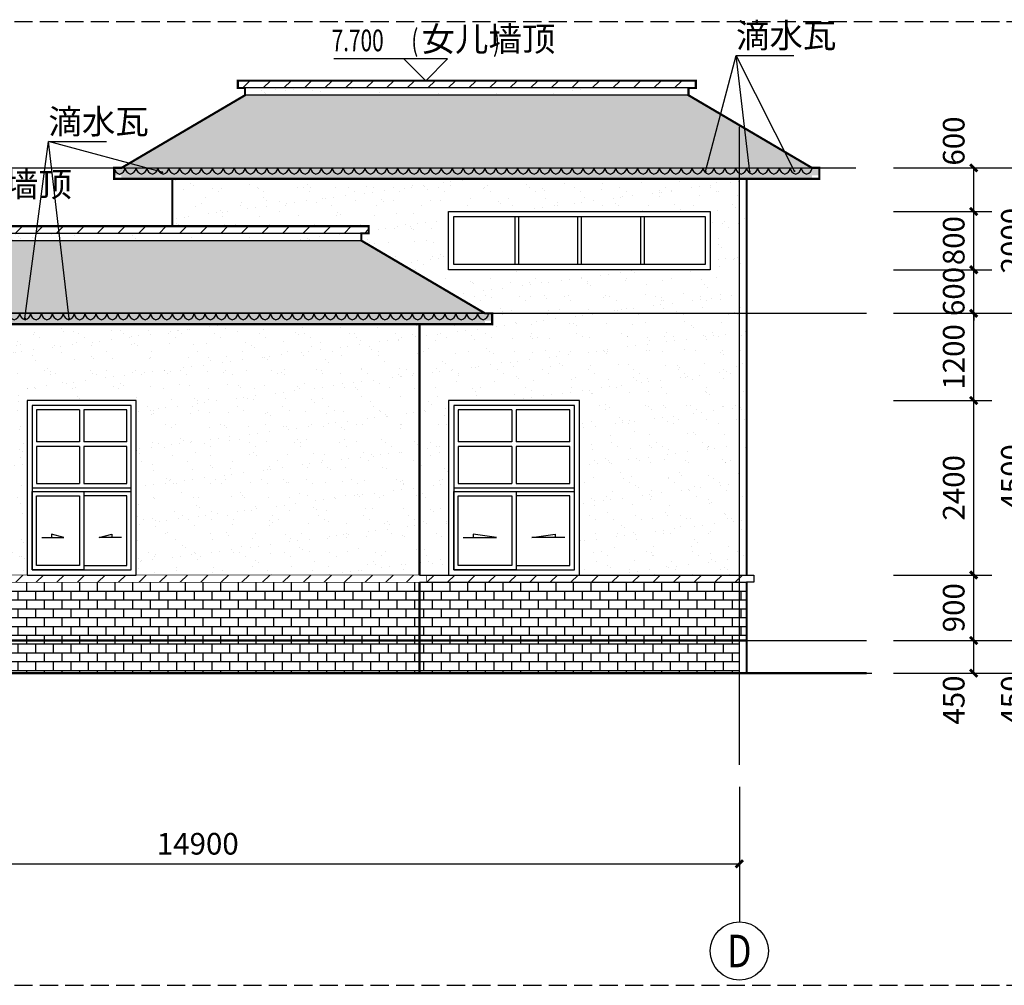
# Model space of a CAD drawing. Extents: x 30617 to 345376, y 6582 to 739774.
# Drawn here: x 120403 to 133948, y 573219 to 586502 of the extents above; entities that cross this region are included whole.
import ezdxf
from ezdxf.enums import TextEntityAlignment as Align

# ---------------------------------------------------------------- set-up
doc = ezdxf.new("R2010")
doc.units = 0
doc.header["$LTSCALE"] = 1000
doc.header["$MEASUREMENT"] = 0
doc.linetypes.add('DASH', pattern=[0.35, 0.25, -0.1])
for name, color, linetype in [('AXIS', 3, 'Continuous'), ('AXIS_TEXT', 7, 'Continuous'), ('DIM_ELEV', 3, 'Continuous'), ('DIM_LEAD', 3, 'Continuous'), ('DOTE', 14, 'Continuous'), ('K', 130, 'Continuous'), ('PUB_DIM', 3, 'Continuous'), ('PUB_TEXT', 7, 'Continuous'), ('SURFACE', 6, 'Continuous'), ('WINDOW', 4, 'Continuous'), ('建筑', 2, 'Continuous'), ('散水', 5, 'Continuous'), ('立面', 7, 'Continuous')]:
    doc.layers.add(name, color=color, linetype=linetype)
doc.styles.add('_TCH_AXIS', font='COMPLEX', dxfattribs={"bigfont": 'GBCBIG'})
doc.styles.add('_TCH_DIM', font='SIMPLEX', dxfattribs={"bigfont": 'GBCBIG'})
doc.styles.add('_TCH_DIM_T3', font='SIMPLEX', dxfattribs={"width": 0.705882, "bigfont": 'GBCBIG'})
doc.styles.add('COMPLEX', font='COMPLEX')
doc.dimstyles.new('_TCH_ARCH&&100', dxfattribs={"dimtxt": 297.5, "dimasz": 100, "dimexe": 250, "dimexo": 300, "dimgap": 126.25, "dimtad": 1, "dimdec": 0, "dimzin": 0, "dimdsep": 46, "dimtxsty": '_TCH_DIM_T3', "dimblk": 'ARCHTICK', "dimcen": 0.09, "dimclrt": 7, "dimazin": 2, "dimtfac": 1, "dimtdec": 0, "dimtix": 1, "dimtmove": 2, "dimatfit": 3, "dimfxl": 0, "dimtolj": 1, "dimtzin": 0, "dimarcsym": 0})
pattern_1 = [(37.5, (-695188.6, 362709.7), (-12.59867, 385.36475), [0, -304, 0, -340, 0, -325]), (7.5, (-695188.6, 362709.7), (353.95534, 564.4292), [0, -164, 0, -274, 0, -105]), (327.5, (-695434.6, 362709.7), (622.82837, 1.13181), [0, -100, 0, -360, 0, -470]), (317.5, (-695434.6, 362709.7), (601.22532, 175.5351), [0, -50, 0, -236, 0, -270])]
pattern_2 = [(45, (-695188.6, 362853.32), (-141.421413, 141.421413), [])]
pattern_3 = [(0, (-695188.6, 362709.71), (0, 121.3104), []), (90, (-695188.6, 362709.71), (-121.3104, 121.3104), [121.3104, -121.3104])]

# ---------------------------------------------------------------- blocks, each defined once
blk = doc.blocks.new('A$C29334C3B')
at = {"layer": 'WINDOW'}
for p, q in [((720, 2270), (720, 1830)), ((780, 2270), (780, 1830)), ((720, 1830), (130, 1830)), ((720, 1770), (130, 1770)), ((720, 1770), (720, 1260)), ((1370, 1830), (780, 1830)), ((780, 1770), (780, 1260)), ((1370, 1770), (780, 1770)), ((70, 1200), (1430, 1200)), ((70, 1150), (1430, 1150))]:
    blk.add_line(p, q, dxfattribs=at)
for points in [[(0, 0), (1500, 0), (1500, 2400), (0, 2400)], [(70, 70), (1430, 70), (1430, 2330), (70, 2330)], [(70, 1150), (780, 1150), (780, 70), (70, 70)], [(130, 1090), (720, 1090), (720, 130), (130, 130)], [(1370, 1090), (780, 1090), (780, 130), (1370, 130)]]:
    blk.add_lwpolyline(points, close=True, dxfattribs=at)
for points in [[(720, 2270), (130, 2270), (130, 1830)], [(1370, 1830), (1370, 2270), (780, 2270)], [(130, 1770), (130, 1260), (720, 1260)], [(780, 1260), (1370, 1260), (1370, 1770)]]:
    blk.add_lwpolyline(points, dxfattribs=at)
at = {"layer": 'WINDOW', "color": 252}
for points in [[(202, 518), (507, 518), (336, 562), (336, 518)], [(1298, 518), (993, 518), (1164, 562), (1164, 518)]]:
    blk.add_lwpolyline(points, dxfattribs=at)
blk = doc.blocks.new('A$C5AB44054')
at = {"layer": 'WINDOW'}
for p, q in [((870, 2270), (870, 1830)), ((930, 2270), (930, 1830)), ((870, 1830), (130, 1830)), ((870, 1770), (130, 1770)), ((870, 1770), (870, 1260)), ((1670, 1830), (930, 1830)), ((930, 1770), (930, 1260)), ((1670, 1770), (930, 1770)), ((70, 1200), (1730, 1200)), ((70, 1150), (1730, 1150))]:
    blk.add_line(p, q, dxfattribs=at)
for points in [[(0, 0), (1800, 0), (1800, 2400), (0, 2400)], [(70, 70), (1730, 70), (1730, 2330), (70, 2330)], [(70, 1150), (930, 1150), (930, 70), (70, 70)], [(130, 1090), (870, 1090), (870, 130), (130, 130)], [(1670, 1090), (930, 1090), (930, 130), (1670, 130)]]:
    blk.add_lwpolyline(points, close=True, dxfattribs=at)
for points in [[(870, 2270), (130, 2270), (130, 1830)], [(1670, 1830), (1670, 2270), (930, 2270)], [(130, 1770), (130, 1260), (870, 1260)], [(930, 1260), (1670, 1260), (1670, 1770)]]:
    blk.add_lwpolyline(points, dxfattribs=at)
at = {"layer": 'WINDOW', "color": 252}
for points in [[(202, 518), (657, 518), (336, 562), (336, 518)], [(1598, 518), (1143, 518), (1464, 562), (1464, 518)]]:
    blk.add_lwpolyline(points, dxfattribs=at)
blk = doc.blocks.new('A$C013954B1')
at = {"layer": 'WINDOW'}
for p, q in [((610, 830), (610, 170)), ((660, 830), (660, 170)), ((1475, 830), (1475, 170)), ((1525, 830), (1525, 170)), ((2340, 830), (2340, 170)), ((2390, 830), (2390, 170))]:
    blk.add_line(p, q, dxfattribs=at)
for points in [[(-300, 900), (3300, 900), (3300, 100), (-300, 100)], [(-230, 830), (3230, 830), (3230, 170), (-230, 170)]]:
    blk.add_lwpolyline(points, close=True, dxfattribs=at)
blk = doc.blocks.new('A$C37973DD1')
at = {"layer": 'SURFACE', "color": 254}
for centre, start, end in [((95, 93), 185.0042, 257.8431), ((55, 93), 282.1569, 354.9958)]:
    blk.add_arc(centre, 95.5, start, end, dxfattribs=at)
blk = doc.blocks.new('_ArchTick')
at = {"color": 0, "linetype": 'ByBlock', "const_width": 0.4}
blk.add_lwpolyline([(-0.5, -0.5), (0.5, 0.5)], dxfattribs=at)
blk = doc.blocks.new('*D352')
at = {"layer": 'Defpoints', "color": 0}
for p in [(133424, 577963), (134327, 577963), (133424, 577513)]:
    blk.add_point(p, dxfattribs=at)
at = {"layer": 'PUB_DIM', "color": 0, "lineweight": -2}
for p, q in [((133724, 577963), (134577, 577963)), ((134327, 577513), (134327, 577963)), ((133724, 577513), (134577, 577513))]:
    blk.add_line(p, q, dxfattribs=at)
at = {"layer": 'PUB_DIM', "color": 0, "lineweight": -2, "xscale": 100, "yscale": 100, "zscale": 100}
for p, rotation in [((134327, 577963), 90), ((134327, 577513), 270)]:
    blk.add_blockref('_ArchTick', p, dxfattribs=dict(at, rotation=rotation))
at = {"layer": 'PUB_DIM', "color": 7, "insert": (134052, 577143), "char_height": 297.5, "attachment_point": 5, "rotation": 90, "style": '_TCH_DIM_T3'}
blk.add_mtext('\\A1;450', dxfattribs=at)
blk = doc.blocks.new('*D353')
at = {"layer": 'Defpoints', "color": 0}
for p in [(133424, 582463), (134327, 582463), (133424, 577963)]:
    blk.add_point(p, dxfattribs=at)
at = {"layer": 'PUB_DIM', "color": 0, "lineweight": -2}
for p, q in [((133724, 582463), (134577, 582463)), ((134327, 577963), (134327, 582463)), ((133724, 577963), (134577, 577963))]:
    blk.add_line(p, q, dxfattribs=at)
at = {"layer": 'PUB_DIM', "color": 0, "lineweight": -2, "xscale": 100, "yscale": 100, "zscale": 100}
for p, rotation in [((134327, 582463), 90), ((134327, 577963), 270)]:
    blk.add_blockref('_ArchTick', p, dxfattribs=dict(at, rotation=rotation))
at = {"layer": 'PUB_DIM', "color": 7, "insert": (134052, 580213), "char_height": 297.5, "attachment_point": 5, "rotation": 90, "style": '_TCH_DIM_T3'}
blk.add_mtext('\\A1;4500', dxfattribs=at)
blk = doc.blocks.new('*D354')
at = {"layer": 'Defpoints', "color": 0}
for p in [(133424, 584463), (134327, 584463), (133424, 582463)]:
    blk.add_point(p, dxfattribs=at)
at = {"layer": 'PUB_DIM', "color": 0, "lineweight": -2}
for p, q in [((133724, 584463), (134577, 584463)), ((134327, 582463), (134327, 584463)), ((133724, 582463), (134577, 582463))]:
    blk.add_line(p, q, dxfattribs=at)
at = {"layer": 'PUB_DIM', "color": 0, "lineweight": -2, "xscale": 100, "yscale": 100, "zscale": 100}
for p, rotation in [((134327, 584463), 90), ((134327, 582463), 270)]:
    blk.add_blockref('_ArchTick', p, dxfattribs=dict(at, rotation=rotation))
at = {"layer": 'PUB_DIM', "color": 7, "insert": (134052, 583463), "char_height": 297.5, "attachment_point": 5, "rotation": 90, "style": '_TCH_DIM_T3'}
blk.add_mtext('\\A1;2000', dxfattribs=at)
blk = doc.blocks.new('*D355')
at = {"layer": 'Defpoints', "color": 0}
for p in [(132124, 577963), (133527, 577963), (132124, 577513)]:
    blk.add_point(p, dxfattribs=at)
at = {"layer": 'PUB_DIM', "color": 0, "lineweight": -2}
for p, q in [((132424, 577963), (133777, 577963)), ((133527, 577513), (133527, 577963)), ((132424, 577513), (133777, 577513))]:
    blk.add_line(p, q, dxfattribs=at)
at = {"layer": 'PUB_DIM', "color": 0, "lineweight": -2, "xscale": 100, "yscale": 100, "zscale": 100}
for p, rotation in [((133527, 577963), 90), ((133527, 577513), 270)]:
    blk.add_blockref('_ArchTick', p, dxfattribs=dict(at, rotation=rotation))
at = {"layer": 'PUB_DIM', "color": 7, "insert": (133252, 577143), "char_height": 297.5, "attachment_point": 5, "rotation": 90, "style": '_TCH_DIM_T3'}
blk.add_mtext('\\A1;450', dxfattribs=at)
blk = doc.blocks.new('*D356')
at = {"layer": 'Defpoints', "color": 0}
for p in [(132124, 578863), (133527, 578863), (132124, 577963)]:
    blk.add_point(p, dxfattribs=at)
at = {"layer": 'PUB_DIM', "color": 0, "lineweight": -2}
for p, q in [((132424, 578863), (133777, 578863)), ((133527, 577963), (133527, 578863)), ((132424, 577963), (133777, 577963))]:
    blk.add_line(p, q, dxfattribs=at)
at = {"layer": 'PUB_DIM', "color": 0, "lineweight": -2, "xscale": 100, "yscale": 100, "zscale": 100}
for p, rotation in [((133527, 578863), 90), ((133527, 577963), 270)]:
    blk.add_blockref('_ArchTick', p, dxfattribs=dict(at, rotation=rotation))
at = {"layer": 'PUB_DIM', "color": 7, "insert": (133252, 578413), "char_height": 297.5, "attachment_point": 5, "rotation": 90, "style": '_TCH_DIM_T3'}
blk.add_mtext('\\A1;900', dxfattribs=at)
blk = doc.blocks.new('*D357')
at = {"layer": 'Defpoints', "color": 0}
for p in [(132124, 581263), (133527, 581263), (132124, 578863)]:
    blk.add_point(p, dxfattribs=at)
at = {"layer": 'PUB_DIM', "color": 0, "lineweight": -2}
for p, q in [((132424, 581263), (133777, 581263)), ((133527, 578863), (133527, 581263)), ((132424, 578863), (133777, 578863))]:
    blk.add_line(p, q, dxfattribs=at)
at = {"layer": 'PUB_DIM', "color": 0, "lineweight": -2, "xscale": 100, "yscale": 100, "zscale": 100}
for p, rotation in [((133527, 581263), 90), ((133527, 578863), 270)]:
    blk.add_blockref('_ArchTick', p, dxfattribs=dict(at, rotation=rotation))
at = {"layer": 'PUB_DIM', "color": 7, "insert": (133252, 580063), "char_height": 297.5, "attachment_point": 5, "rotation": 90, "style": '_TCH_DIM_T3'}
blk.add_mtext('\\A1;2400', dxfattribs=at)
blk = doc.blocks.new('*D358')
at = {"layer": 'Defpoints', "color": 0}
for p in [(132124, 582463), (133527, 582463), (132124, 581263)]:
    blk.add_point(p, dxfattribs=at)
at = {"layer": 'PUB_DIM', "color": 0, "lineweight": -2}
for p, q in [((132424, 582463), (133777, 582463)), ((133527, 581263), (133527, 582463)), ((132424, 581263), (133777, 581263))]:
    blk.add_line(p, q, dxfattribs=at)
at = {"layer": 'PUB_DIM', "color": 0, "lineweight": -2, "xscale": 100, "yscale": 100, "zscale": 100}
for p, rotation in [((133527, 582463), 90), ((133527, 581263), 270)]:
    blk.add_blockref('_ArchTick', p, dxfattribs=dict(at, rotation=rotation))
at = {"layer": 'PUB_DIM', "color": 7, "insert": (133252, 581863), "char_height": 297.5, "attachment_point": 5, "rotation": 90, "style": '_TCH_DIM_T3'}
blk.add_mtext('\\A1;1200', dxfattribs=at)
blk = doc.blocks.new('*D359')
at = {"layer": 'Defpoints', "color": 0}
for p in [(132124, 583063), (133527, 583063), (132124, 582463)]:
    blk.add_point(p, dxfattribs=at)
at = {"layer": 'PUB_DIM', "color": 0, "lineweight": -2}
for p, q in [((133527, 583063), (133527, 583163)), ((132424, 583063), (133777, 583063)), ((133527, 582463), (133527, 583063)), ((132424, 582463), (133777, 582463)), ((133527, 582463), (133527, 582363))]:
    blk.add_line(p, q, dxfattribs=at)
at = {"layer": 'PUB_DIM', "color": 0, "lineweight": -2, "xscale": 100, "yscale": 100, "zscale": 100}
for p, rotation in [((133527, 583063), 270), ((133527, 582463), 90)]:
    blk.add_blockref('_ArchTick', p, dxfattribs=dict(at, rotation=rotation))
at = {"layer": 'PUB_DIM', "color": 7, "insert": (133252, 582763), "char_height": 297.5, "attachment_point": 5, "rotation": 90, "style": '_TCH_DIM_T3'}
blk.add_mtext('\\A1;600', dxfattribs=at)
blk = doc.blocks.new('*D360')
at = {"layer": 'Defpoints', "color": 0}
for p in [(132124, 583863), (133527, 583863), (132124, 583063)]:
    blk.add_point(p, dxfattribs=at)
at = {"layer": 'PUB_DIM', "color": 0, "lineweight": -2}
for p, q in [((132424, 583863), (133777, 583863)), ((133527, 583063), (133527, 583863)), ((132424, 583063), (133777, 583063))]:
    blk.add_line(p, q, dxfattribs=at)
at = {"layer": 'PUB_DIM', "color": 0, "lineweight": -2, "xscale": 100, "yscale": 100, "zscale": 100}
for p, rotation in [((133527, 583863), 90), ((133527, 583063), 270)]:
    blk.add_blockref('_ArchTick', p, dxfattribs=dict(at, rotation=rotation))
at = {"layer": 'PUB_DIM', "color": 7, "insert": (133252, 583463), "char_height": 297.5, "attachment_point": 5, "rotation": 90, "style": '_TCH_DIM_T3'}
blk.add_mtext('\\A1;800', dxfattribs=at)
blk = doc.blocks.new('*D361')
at = {"layer": 'Defpoints', "color": 0}
for p in [(132124, 584463), (133527, 584463), (132124, 583863)]:
    blk.add_point(p, dxfattribs=at)
at = {"layer": 'PUB_DIM', "color": 0, "lineweight": -2}
for p, q in [((132424, 584463), (133777, 584463)), ((133527, 583863), (133527, 584463)), ((132424, 583863), (133777, 583863))]:
    blk.add_line(p, q, dxfattribs=at)
at = {"layer": 'PUB_DIM', "color": 0, "lineweight": -2, "xscale": 100, "yscale": 100, "zscale": 100}
for p, rotation in [((133527, 584463), 90), ((133527, 583863), 270)]:
    blk.add_blockref('_ArchTick', p, dxfattribs=dict(at, rotation=rotation))
at = {"layer": 'PUB_DIM', "color": 7, "insert": (133252, 584833), "char_height": 297.5, "attachment_point": 5, "rotation": 90, "style": '_TCH_DIM_T3'}
blk.add_mtext('\\A1;600', dxfattribs=at)
blk = doc.blocks.new('*D363')
at = {"layer": 'Defpoints', "color": 0}
for p in [(115403, 576251), (130303, 576251), (130303, 574891)]:
    blk.add_point(p, dxfattribs=at)
at = {"layer": 'PUB_DIM', "color": 0, "lineweight": -2}
for p, q in [((115403, 575951), (115403, 574641)), ((130303, 575951), (130303, 574641)), ((115403, 574891), (130303, 574891))]:
    blk.add_line(p, q, dxfattribs=at)
at = {"layer": 'PUB_DIM', "color": 0, "lineweight": -2, "xscale": 100, "yscale": 100, "zscale": 100, "rotation": 180}
blk.add_blockref('_ArchTick', (115403, 574891), dxfattribs=at)
at = {"layer": 'PUB_DIM', "color": 0, "lineweight": -2, "xscale": 100, "yscale": 100, "zscale": 100}
blk.add_blockref('_ArchTick', (130303, 574891), dxfattribs=at)
at = {"layer": 'PUB_DIM', "color": 7, "insert": (122853, 575166), "char_height": 297.5, "attachment_point": 5, "style": '_TCH_DIM_T3'}
blk.add_mtext('\\A1;14900', dxfattribs=at)
blk = doc.blocks.new('_AXISO')
blk.add_circle((0, 0), 0.5)
at = {"layer": 'AXIS_TEXT', "style": 'COMPLEX', "width": 1.041667}
blk.add_attdef('A', text='', height=0.56, dxfattribs=at).set_placement((-0.25, -0.28), (0.25, -0.28), align=Align.FIT)

msp = doc.modelspace()

# ---------------------------------------------------------------- hatches: boundary and pattern name
at = {"layer": 'K'}
h = msp.add_hatch(dxfattribs=at)
h.set_pattern_fill('普通砖', color=251, scale=80)
h.set_pattern_definition(pattern_2)
h.paths.add_polyline_path([(114003.4, 583663.1), (125203.4, 583663.1), (125203.4, 583563.1), (114003.4, 583563.1)])
h.paths.add_polyline_path([(123403.4, 585663.1), (129703.4, 585663.1), (129703.4, 585563.1), (123403.4, 585563.1)])
h = msp.add_hatch(dxfattribs=at)
h.set_pattern_fill('粉刷', color=251, scale=100, style=0)
h.set_pattern_definition(pattern_1)
h.paths.add_polyline_path([(125103.4, 583563.1), (114103.4, 583563.1), (114103.4, 583463.1), (125103.4, 583463.1)])
h.paths.add_polyline_path([(129603.4, 585563.1), (123503.4, 585563.1), (123503.4, 585463.1), (129603.4, 585463.1)])
h = msp.add_hatch(dxfattribs=at)
h.set_pattern_fill('弯瓦屋面', color=251, scale=80)
h.set_pattern_definition([(0, (-695188.6, 362709.71), (160, 160), [32, -128]), (45, (-695124.6, 362725.71), (2e-14, 160), [45.254834, -181.019336]), (90, (-695092.6, 362757.71), (-160, 160), [160]), (135, (-695060.6, 362725.71), (-160, 2e-14), [45.254834, -181.019336]), (26.565051, (-695156.6, 362709.71), (160, 1e-07), [35.776, -321.994876]), (333.434949, (-695060.6, 362725.71), (160, -1e-07), [35.776, -321.994876])])
h.paths.add_polyline_path([(123503.4, 585463.1), (121825.2, 584475.9), (131281.5, 584475.9), (129603.4, 585463.1)])
h.paths.add_polyline_path([(114103.4, 583463.1), (112425.2, 582475.9), (126803.4, 582463.1), (125103.4, 583463.1)])
h = msp.add_hatch(dxfattribs=at)
h.set_pattern_fill('大理石', color=251, scale=100, style=0)
h.set_pattern_definition([(41.9872125, (-694938.6, 362693.995), (599.999991, 450.00001), [9.60973, -2008.43385]), (68.1985905, (-695081.46, 362678.995), (299.9999998, 900.0000004), [34.61892, -2388.70524]), (60.945396, (-695088.603, 362661.85), (299.9999799, 450.0000128), [14.70804, -3073.9809]), (90, (-695081.46, 362674.7), (300, -2e-14), [4.28571, -445.71426]), (71.565051, (-694941.46, 362685.42), (6e-07, 450), [9.03508, -939.64821]), (171.469234, (-694941.46, 362685.423), (-299.999999, 2.8e-06), [14.44553, -3019.1166]), (79.215702, (-694961.46, 362657.566), (300.0000015, 1800.0000008), [30.53937, -3176.0943]), (62.1329961, (-695187.175, 362794.709), (1199.99998542, 2250.0000088), [70.29457, -14691.5649]), (0, (-695182.85, 362860.7), (0, 450), [0, -300]), (64.9831065, (-694988.603, 362942.566), (600.0000015, 1349.9999991), [47.29413, -4918.5894]), (81.4391104, (-694872.889, 362764.709), (599.99999897, 4049.99997446), [67.17704, -14040.0018]), (82.8749836, (-695038.603, 362805.423), (299.99998198, 2250.00000225), [34.55253, -7221.4794]), (76.75948, (-695068.603, 362711.137), (300.0000029, 1349.99999896), [74.84678, -7784.0652]), (0, (-695115.37, 362711.36), (0, 450), [0, -300]), (0, (-695110.55, 362706.54), (0, 450), [0, -300]), (0, (-695076.8, 362730.63), (0, 450), [0, -300]), (0, (-695086.45, 362783.6), (0, 450), [0, -300]), (59.0362434, (-695051.46, 362783.995), (299.9999761, 450.0000129), [24.9898, -5222.8668]), (0, (-695038.63, 362804.6), (0, 450), [0, -300]), (0, (-695076.8, 362788.43), (0, 450), [0, -300]), (0, (-695062.35, 362817.33), (0, 450), [0, -300]), (0, (-695076.8, 362774), (0, 450), [0, -300]), (50.194429, (-694902.89, 362743.28), (300.0000002, 450.0000002), [11.1575, -2331.9174]), (90, (-694902.9, 362730.42), (300, -2e-14), [12.85714, -437.14284]), (43.66778, (-694918.603, 362715.423), (900.0000007, 899.9999982), [21.72415, -4540.3476]), (90, (-694918.6, 362711.14), (300, -2e-14), [4.28571, -445.71426]), (39.805571, (-694931.46, 362700.423), (599.9999857, 450.0000177), [16.73625, -3497.8761]), (0, (-694975.6, 362730.63), (0, 450), [0, -300]), (0, (-694902.23, 362744.2), (0, 450), [0, -300]), (0, (-694902.23, 362744.2), (0, 450), [0, -300]), (29.3577535, (-694895.746, 362751.85), (899.9999982, 450.0000027), [26.22508, -2727.40887]), (0, (-694903.28, 362774), (0, 450), [0, -300]), (146.309932, (-694988.603, 362942.566), (-600.0000037, 449.9999922), [30.90472, -3214.0914]), (8.1301023, (-695021.46, 362882.566), (2999.9999789, 449.99999733), [30.30457, -6333.6564]), (47.8624052, (-695088.603, 362873.995), (1200.00000053, 1349.99999875), [40.45658, -8455.4247]), (14.620874, (-695154.318, 362856.852), (1799.99999504, 450.00001877), [67.91351, -7063.005]), (0, (-695129.83, 362884.77), (0, 450), [0, -300]), (18.434949, (-695034.318, 362839.71), (1200, 449.9999985), [13.55262, -2832.49725]), (16.699244, (-695021.46, 362843.995), (299.999994, 2.5e-05), [7.45736, -1558.58859]), (101.093723, (-695014.318, 362846.137), (-600.00000524, 3149.99997052), [37.12225, -7758.5496]), (0, (-695052.7, 362865.5), (0, 450), [0, -300]), (0, (-695021.6, 362883.4), (0, 450), [0, -300]), (0, (-695062.35, 362831.8), (0, 450), [0, -300]), (0, (-695100.9, 362928.13), (0, 450), [0, -300]), (0, (-695115.37, 362908.86), (0, 450), [0, -300]), (44.1449026, (-695038.603, 362936.137), (900.00000154, 899.99999997), [33.84388, -7073.3706]), (54.5829447, (-695061.46, 362903.995), (300.00000084, 449.99999823), [39.44125, -8243.2212]), (0, (-695038.2, 362936.44), (0, 450), [0, -300]), (0, (-695081.63, 362913.68), (0, 450), [0, -300]), (0, (-695038.2, 362936.44), (0, 450), [0, -300]), (0, (-695061.4, 362903.3), (0, 450), [0, -300]), (75.068583, (-694991.46, 362886.85), (300, 1350.0000004), [11.0887, -2317.5375]), (90, (-694988.6, 362897.57), (300, -2e-14), [45, -405]), (50.194429, (-694935.746, 363086.14), (300.0000002, 450.0000002), [11.1575, -2331.9174]), (0, (-695018.96, 362990.75), (0, 450), [0, -300]), (0, (-695009.32, 362985.93), (0, 450), [0, -300]), (0, (-695047.9, 362995.57), (0, 450), [0, -300]), (0, (-694999.7, 363048.55), (0, 450), [0, -300]), (53.1301023, (-694968.603, 363021.852), (300.0000004, 449.9999997), [21.42857, -4478.5713]), (90, (-694968.6, 362985.42), (300, -2e-14), [36.42857, -413.57142]), (0, (-694968.56, 362986.15), (0, 450), [0, -300]), (23.1985905, (-694945.746, 363081.85), (900.0000006, 450.0000002), [10.87968, -2273.85225]), (66.037511, (-694948.6, 363075.42), (300, 899.999999), [7.0349, -1470.29376]), (66.037511, (-694951.46, 363068.995), (300, 899.999999), [7.0349, -1470.29376]), (81.8698976, (-694955.746, 363038.995), (300.0000013, 2250.00000023), [30.30457, -6333.6564]), (90, (-694928.6, 363094.7), (300, -2e-14), [10.71429, -439.28571]), (0, (-694961.56, 363109.7), (0, 450), [0, -300])])
h.paths.add_polyline_path([(126803.4, 582363.1), (112403.4, 582363.1), (112403.4, 582313.1), (126803.4, 582313.1)])
h.paths.add_polyline_path([(112303.4, 582463.1), (126903.4, 582463.1), (126903.4, 582363.1), (112303.4, 582363.1)])
h.paths.add_polyline_path([(131303.4, 584363.1), (121803.4, 584363.1), (121803.4, 584313.1), (131303.4, 584313.1)])
h.paths.add_polyline_path([(121703.4, 584463.1), (131403.4, 584463.1), (131403.4, 584363.1), (121703.4, 584363.1)])
h = msp.add_hatch(dxfattribs=at)
h.set_pattern_fill('粉刷', color=251, scale=100, style=0)
h.set_pattern_definition(pattern_1)
h.paths.add_polyline_path([(130403.4, 584313.1), (122503.4, 584313.1), (122503.4, 583663.1), (125203.4, 583663.1), (125203.4, 583563.1), (125103.4, 583563.1), (125103.4, 583463.1), (126803.4, 582463.1), (126903.4, 582463.1), (126903.4, 582363.1), (126803.4, 582363.1), (126803.4, 582313.1), (125903.4, 582313.1), (125903.4, 578863.1), (126303.4, 578863.1), (126303.4, 581263.1), (128103.4, 581263.1), (128103.4, 578863.1), (130403.4, 578863.1)])
h.paths.add_polyline_path([(129903.4, 583863.1), (129903.4, 583063.1), (126303.4, 583063.1), (126303.4, 583863.1)], flags=16)
h = msp.add_hatch(dxfattribs=at)
h.set_pattern_fill('粉刷', color=251, scale=100, style=0)
h.set_pattern_definition(pattern_1)
h.paths.add_polyline_path([(115403.4, 582313.1), (115403.4, 578863.1), (116103.9, 578863.1), (116103.9, 581263.1), (117603.9, 581263.1), (117603.9, 578863.1), (118304.4, 578863.1), (118304.4, 581263.1), (119804.4, 581263.1), (119804.4, 578863.1), (120504.9, 578863.1), (120504.9, 581263.1), (122004.9, 581263.1), (122004.9, 578863.1), (125903.4, 578863.1), (125903.4, 582313.1)])
h = msp.add_hatch(dxfattribs=at)
h.set_pattern_fill('普通砖', color=251, scale=80)
h.set_pattern_definition(pattern_2)
h.paths.add_polyline_path([(125903.4, 578863.1), (130403.4, 578863.1), (130403.4, 578763.1), (125903.4, 578763.1)])
h.paths.add_polyline_path([(115303.4, 578863.1), (125903.4, 578863.1), (125903.4, 578763.1), (115303.4, 578763.1)])
h = msp.add_hatch(dxfattribs=at)
h.set_pattern_fill('AR-B816', color=251, scale=100)
h.set_pattern_definition(pattern_3)
h.paths.add_polyline_path([(125903.4, 577963.1), (130403.4, 577963.1), (130403.4, 578763.1), (125903.4, 578763.1)])
h.paths.add_polyline_path([(115153.4, 578763.1), (125903.4, 578763.1), (125903.4, 577963.1), (115153.4, 577963.1)])
h = msp.add_hatch(dxfattribs=at)
h.set_pattern_fill('AR-B816', color=251, scale=100)
h.set_pattern_definition(pattern_3)
h.paths.add_polyline_path([(125903.4, 577963.1), (125903.4, 577513.1), (130303.4, 577513.1), (130303.4, 577963.1)])
h.paths.add_polyline_path([(125903.4, 577513.1), (125903.4, 577963.1), (115403.4, 577963.1), (115403.4, 577513.1)])
h.paths.add_polyline_path([(113303.4, 577963.1), (113303.4, 577813.1), (113303.4, 577513.1), (115403.4, 577513.1), (115403.4, 577963.1)])

# ---------------------------------------------------------------- linework, layer by layer
at = {"layer": 'AXIS'}
msp.add_line((130303.4, 575451.2), (130303.4, 574091), dxfattribs=at)
at = {"layer": 'DIM_ELEV'}
for p, q in [((126289.6, 585963.1), (124724.6, 585963.1)), ((125989.6, 585663.1), (125689.6, 585963.1)), ((125989.6, 585663.1), (126289.6, 585963.1)), ((126839.6, 585663.1), (125689.6, 585663.1))]:
    msp.add_line(p, q, dxfattribs=at)
at = {"layer": 'DIM_LEAD'}
for p, q in [((129838.6, 584412.8), (130260.2, 586010.8)), ((130445.6, 584410.7), (130260.2, 586010.8)), ((131062.1, 584418), (130260.2, 586010.8)), ((130260.2, 586010.8), (131054.6, 586010.8)), ((120476.1, 582393.5), (120800.9, 584826.8)), ((121083.1, 582391.4), (120800.9, 584826.8)), ((122364.5, 584403.5), (120800.9, 584826.8)), ((120800.9, 584826.8), (121595.3, 584826.8))]:
    msp.add_line(p, q, dxfattribs=at)
at = {"layer": 'DIM_LEAD', "const_width": 13.3}
for points in [[(122370.9, 584401.7, 1), (122358.1, 584405.2, 1)], [(129836.9, 584406.4, 1), (129840.3, 584419.3, 1)], [(130446.4, 584404.1, 1), (130444.9, 584417.3, 1)], [(131065.1, 584412, 1), (131059.1, 584423.9, 1)], [(120475.2, 582386.9, 1), (120477, 582400.1, 1)], [(121083.9, 582384.7, 1), (121082.3, 582398, 1)]]:
    msp.add_lwpolyline(points, format="xyb", close=True, dxfattribs=at)
at = {"layer": 'DOTE'}
for p, q in [((130303.4, 576251.2), (130303.4, 585027.6)), ((112008.7, 584463.1), (131903.4, 584463.1)), ((112008.7, 582463.1), (132053.4, 582463.1)), ((112008.7, 577963.1), (132053.4, 577963.1)), ((112008.7, 577513.1), (132124.5, 577513.1))]:
    msp.add_line(p, q, dxfattribs=at)
at = {"layer": 'K'}
for p, q in [((129603.4, 585563.1), (123403.4, 585563.1)), ((129603.4, 585463.1), (123503.4, 585463.1)), ((121703.4, 584463.1), (131303.4, 584463.1)), ((125203.4, 583563.1), (114103.4, 583563.1)), ((114103.4, 583463.1), (125103.4, 583463.1)), ((126903.4, 582463.1), (112403.4, 582463.1))]:
    msp.add_line(p, q, dxfattribs=at)
at = {"layer": 'K', "const_width": 30}
for points in [[(131403.4, 584313.1), (131403.4, 584363.1), (131403.4, 584363.1), (131403.4, 584463.1), (131303.4, 584463.1), (129603.4, 585463.1), (129603.4, 585563.1), (129703.4, 585563.1), (129703.4, 585663.1), (123403.4, 585663.1), (123403.4, 585563.1), (123503.4, 585563.1), (123503.4, 585463.1), (121803.4, 584463.1), (121703.4, 584463.1), (121703.4, 584363.1), (121703.4, 584363.1), (121703.4, 584313.1), (131403.4, 584313.1)], [(126553.4, 582313.1), (112303.4, 582313.1), (112303.4, 582363.1), (112303.4, 582363.1), (112303.4, 582463.1), (112403.4, 582463.1), (114103.4, 583463.1), (114103.4, 583563.1), (114003.4, 583563.1), (114003.4, 583663.1), (121353.4, 583663.1)], [(125903.4, 582313.1), (126903.4, 582313.1), (126903.4, 582363.1), (126903.4, 582363.1), (126903.4, 582463.1), (126803.4, 582463.1), (125103.4, 583463.1), (125103.4, 583563.1), (125203.4, 583563.1), (125203.4, 583663.1), (120703.4, 583663.1)]]:
    msp.add_lwpolyline(points, dxfattribs=at)
at = {"layer": 'K', "color": 251}
msp.add_lwpolyline([(126303.4, 583863.1), (129903.4, 583863.1), (129903.4, 583063.1), (126303.4, 583063.1)], close=True, dxfattribs=at)
at = {"layer": '建筑', "color": 115, "linetype": 'DASH'}
for p, q in [((99680.2, 586478.9), (147580.2, 586478.9)), ((99680.2, 573218.9), (147580.2, 573218.9))]:
    msp.add_line(p, q, dxfattribs=at)
at = {"layer": '立面'}
for p, q in [((125903.4, 578863.1), (130403.4, 578863.1)), ((125903.4, 578763.1), (130403.4, 578763.1))]:
    msp.add_line(p, q, dxfattribs=at)
for points, const_width in [([(122503.4, 583663.1), (122503.4, 584313.1)], 30), ([(130403.4, 578863.1), (130403.4, 584313.1)], 30), ([(125903.4, 578863.1), (125903.4, 582313.1)], 30), ([(115153.4, 578863.1), (125903.4, 578863.1)], 10), ([(125903.4, 577513.1), (125903.4, 578763.1)], 30), ([(125903.4, 578863.1), (126003.4, 578863.1), (126003.4, 578763.1), (125903.4, 578763.1)], 10), ([(130403.4, 577513.1), (130403.4, 578763.1)], 30), ([(115153.4, 578763.1), (125903.4, 578763.1)], 10), ([(113303.4, 577963.1), (130403.4, 577963.1)], 30), ([(132053.4, 577513.1), (111472.1, 577513.1)], 30)]:
    msp.add_lwpolyline(points, dxfattribs=dict(at, const_width=const_width))
msp.add_lwpolyline([(130403.4, 578863.1), (130503.4, 578863.1), (130503.4, 578763.1), (130403.4, 578763.1)], dxfattribs=at)

# ---------------------------------------------------------------- block references
at = {"layer": 'AXIS'}
ref = msp.add_blockref('_AXISO', (130303.4, 573691), dxfattribs=dict(at, xscale=800, yscale=800, zscale=800))
ref.add_attrib('A', 'D', dxfattribs={"layer": 'AXIS_TEXT', "height": 448.3, "style": '_TCH_AXIS', "width": 0.924665}).set_placement((130135.6, 573466.8), (130471.2, 573466.8), align=Align.FIT)
at = {"layer": 'SURFACE'}
for p in [(121703.4, 584378.1), (121853.4, 584378.1), (122003.4, 584378.1), (122153.4, 584378.1), (122303.4, 584378.1), (122453.4, 584378.1), (122603.4, 584378.1), (122753.4, 584378.1), (122903.4, 584378.1), (123053.4, 584378.1), (123203.4, 584378.1), (123353.4, 584378.1), (123503.4, 584378.1), (123653.4, 584378.1), (123803.4, 584378.1), (123953.4, 584378.1), (124103.4, 584378.1), (124253.4, 584378.1), (124403.4, 584378.1), (124553.4, 584378.1), (124703.4, 584378.1), (124853.4, 584378.1), (125003.4, 584378.1), (125153.4, 584378.1), (125303.4, 584378.1), (125453.4, 584378.1), (125603.4, 584378.1), (125753.4, 584378.1), (125903.4, 584378.1), (126053.4, 584378.1), (126203.4, 584378.1), (126353.4, 584378.1), (126503.4, 584378.1), (126653.4, 584378.1), (126803.4, 584378.1), (126953.4, 584378.1), (127103.4, 584378.1), (127253.4, 584378.1), (127403.4, 584378.1), (127553.4, 584378.1), (127703.4, 584378.1), (127853.4, 584378.1), (128003.4, 584378.1), (128153.4, 584378.1), (128303.4, 584378.1), (128453.4, 584378.1), (128603.4, 584378.1), (128753.4, 584378.1), (128903.4, 584378.1), (129053.4, 584378.1), (129203.4, 584378.1), (129353.4, 584378.1), (129503.4, 584378.1), (129653.4, 584378.1), (129803.4, 584378.1), (129953.4, 584378.1), (130103.4, 584378.1), (130253.4, 584378.1), (130403.4, 584378.1), (130553.4, 584378.1), (130703.4, 584378.1), (130853.4, 584378.1), (131003.4, 584378.1), (131153.4, 584378.1), (120253.1, 582375.6), (120403.1, 582375.6), (120553.1, 582375.6), (120703.1, 582375.6), (120853.1, 582375.6), (121003.1, 582375.6), (121153.1, 582375.6), (121303.1, 582375.6), (121453.1, 582375.6), (121603.1, 582375.6), (121753.1, 582375.6), (121903.1, 582375.6), (122053.1, 582375.6), (122203.1, 582375.6), (122353.1, 582375.6), (122503.1, 582375.6), (122653.1, 582375.6), (122803.1, 582375.6), (122953.1, 582375.6), (123103.1, 582375.6), (123253.1, 582375.6), (123403.1, 582375.6), (123553.1, 582375.6), (123703.1, 582375.6), (123853.1, 582375.6), (124003.1, 582375.6), (124153.1, 582375.6), (124303.1, 582375.6), (124453.1, 582375.6), (124603.1, 582375.6), (124753.1, 582375.6), (124903.1, 582375.6), (125053.1, 582375.6), (125203.1, 582375.6), (125353.1, 582375.6), (125503.1, 582375.6), (125653.1, 582375.6), (125803.1, 582375.6), (125953.1, 582375.6), (126103.1, 582375.6), (126253.1, 582375.6), (126403.1, 582375.6), (126553.1, 582375.6), (126703.1, 582375.6)]:
    msp.add_blockref('A$C37973DD1', p, dxfattribs=at)
at = {"layer": '散水'}
for name, p in [('A$C013954B1', (126603.4, 582963.1)), ('A$C5AB44054', (126303.4, 578863.1))]:
    msp.add_blockref(name, p, dxfattribs=at)
at = {"layer": '立面'}
msp.add_blockref('A$C29334C3B', (120504.9, 578863.1), dxfattribs=at)

# ---------------------------------------------------------------- texts
at = {"layer": 'PUB_TEXT', "style": '_TCH_DIM'}
for s, p in [('滴水瓦', (130257.1, 586115.8)), ('女儿墙顶', (125930.6, 586068.1)), ('滴水瓦', (120797.7, 584931.8)), ('女儿墙顶', (119279, 584068.1))]:
    msp.add_text(s, height=337.59, dxfattribs=at).set_placement(p)
at = {"layer": 'PUB_TEXT', "style": '_TCH_DIM', "width": 0.705882}
for s, p in [('7.700', (124694.6, 586068.1)), ('(', (125790.6, 586068.1)), (')', (126913.6, 586068.1))]:
    msp.add_text(s, height=297.5, dxfattribs=at).set_placement(p)

# ---------------------------------------------------------------- dimensions: what is measured, and where the dimension line sits
at = {"layer": 'PUB_DIM', "color": 155}
for base, p1, p2, picture, middle in [((133527.5, 584463.1), (132124.5, 583863.1), (132124.5, 584463.1), '*D361', (133252.5, 584833.1)), ((133527.5, 577963.1), (132124.5, 577513.1), (132124.5, 577963.1), '*D355', (133252.5, 577143.1))]:
    dim = msp.add_linear_dim(base=base, p1=p1, p2=p2, angle=90, dimstyle='_TCH_ARCH&&100', dxfattribs=at)
    dim.commit()
    dim.dimension.update_dxf_attribs({"geometry": picture, "text_midpoint": middle, "dimtype": 129})
at = {"layer": 'PUB_DIM'}
for p1, p2, distance, picture, middle in [((133424.5, 582463.1), (133424.5, 584463.1), -903, '*D354', (134052.5, 583463.1)), ((133424.5, 577963.1), (133424.5, 582463.1), -903, '*D353', (134052.5, 580213.1)), ((115403.4, 576251.2), (130303.4, 576251.2), -1360.3, '*D363', (122853.4, 575166))]:
    dim = msp.add_aligned_dim(p1=p1, p2=p2, distance=distance, dimstyle='_TCH_ARCH&&100', dxfattribs=at)
    dim.commit()
    dim.dimension.update_dxf_attribs({"geometry": picture, "text_midpoint": middle})
at = {"layer": 'PUB_DIM', "color": 155}
for p1, p2, picture, middle in [((132124.5, 583063.1), (132124.5, 583863.1), '*D360', (133252.5, 583463.1)), ((132124.5, 582463.1), (132124.5, 583063.1), '*D359', (133252.5, 582763.1)), ((132124.5, 581263.1), (132124.5, 582463.1), '*D358', (133252.5, 581863.1)), ((132124.5, 578863.1), (132124.5, 581263.1), '*D357', (133252.5, 580063.1)), ((132124.5, 577963.1), (132124.5, 578863.1), '*D356', (133252.5, 578413.1))]:
    dim = msp.add_aligned_dim(p1=p1, p2=p2, distance=-1403, dimstyle='_TCH_ARCH&&100', dxfattribs=at)
    dim.commit()
    dim.dimension.update_dxf_attribs({"geometry": picture, "text_midpoint": middle})
at = {"layer": 'PUB_DIM'}
dim = msp.add_linear_dim(base=(134327.5, 577963.1), p1=(133424.5, 577513.1), p2=(133424.5, 577963.1), angle=90, dimstyle='_TCH_ARCH&&100', dxfattribs=at)
dim.commit()
dim.dimension.update_dxf_attribs({"geometry": '*D352', "text_midpoint": (134052.5, 577143.1), "dimtype": 129})

doc.saveas('drawing.dxf')
